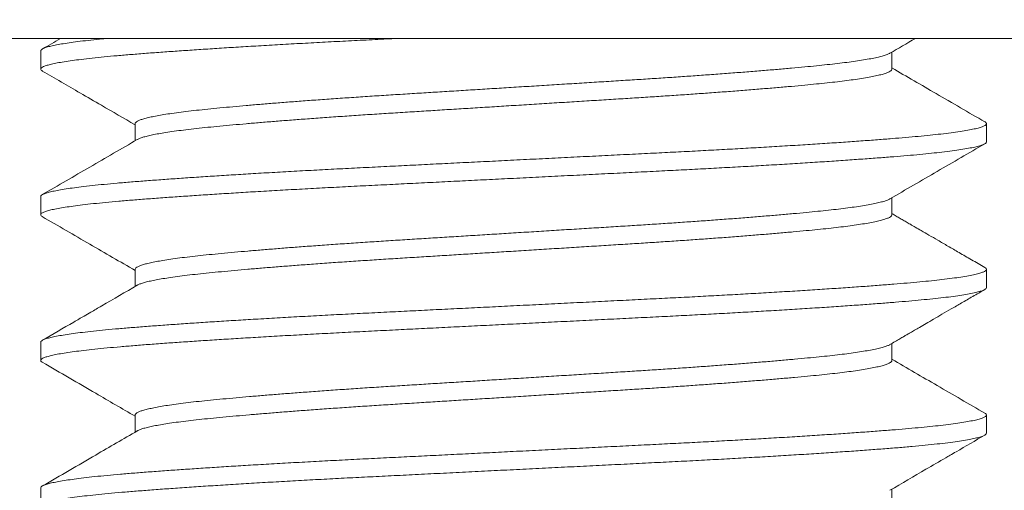
# Model space of a CAD drawing. Extents: x -34 to 92, y -28 to 149.
# Drawn here: x 75 to 76, y -3 to -3 of the extents above; entities that cross this region are included whole.
import ezdxf

# ---------------------------------------------------------------- set-up
doc = ezdxf.new("R2010")
doc.units = 0
doc.header["$LTSCALE"] = 0.1
doc.header["$MEASUREMENT"] = 0
doc.layers.get('0').update_dxf_attribs({"linetype": 'CONTINUOUS', "lineweight": 15})

msp = doc.modelspace()

# ---------------------------------------------------------------- linework, layer by layer
msp.add_line((70.64336, -2.53457), (80.26836, -2.53457))
at = {"color": 8}
for p, q in [((75.20586, -2.54107), (75.20586, -2.55068)), ((75.65589, -2.55068), (75.65589, -2.54169)), ((75.25582, -2.57953), (75.25582, -2.58852)), ((75.70586, -2.58914), (75.70586, -2.57953)), ((75.20586, -2.61799), (75.20586, -2.6276)), ((75.65589, -2.62761), (75.65589, -2.61861)), ((75.25582, -2.65645), (75.25582, -2.66544)), ((75.70586, -2.66607), (75.70586, -2.65645)), ((75.20586, -2.69491), (75.20586, -2.70453)), ((75.65589, -2.70453), (75.65589, -2.69553)), ((75.25582, -2.73337), (75.25582, -2.74237)), ((75.70586, -2.74299), (75.70586, -2.73337)), ((75.20586, -2.77184), (75.20586, -2.78145)), ((75.65589, -2.78145), (75.65589, -2.77246))]:
    msp.add_line(p, q, dxfattribs=at)
msp.add_lwpolyline([(74.83086, -2.46551), (74.83086, -2.53451), (76.08086, -2.53451), (76.08086, -2.46551)], close=True, dxfattribs=at)
for points, knots in [([(75.39448, -2.53451), (75.39315, -2.53457), (75.38759, -2.53485), (75.37788, -2.53533), (75.36546, -2.53596), (75.35324, -2.5366), (75.34125, -2.53725), (75.32953, -2.53791), (75.31836, -2.53857), (75.30777, -2.53921), (75.29777, -2.53984), (75.28818, -2.54047), (75.27905, -2.54109), (75.27022, -2.54171), (75.26177, -2.54234), (75.25372, -2.54297), (75.24624, -2.5436), (75.23932, -2.54424), (75.23296, -2.54489), (75.22733, -2.54554), (75.2224, -2.54618), (75.21816, -2.54681), (75.21453, -2.54744), (75.21152, -2.54807), (75.20909, -2.5487), (75.20729, -2.54934), (75.20617, -2.54998), (75.20576, -2.55061), (75.20594, -2.55117), (75.20655, -2.55154), (75.20681, -2.55169)], [0.5639127, 0.5639127, 0.5639127, 0.5639127, 0.5690088, 0.5853075, 0.6016196, 0.6180445, 0.6345601, 0.6511435, 0.667771, 0.6834677, 0.6991622, 0.7148344, 0.7304643, 0.7460323, 0.7624544, 0.778763, 0.7950648, 0.8114812, 0.8279902, 0.8445688, 0.860243, 0.8759383, 0.8916344, 0.9073112, 0.9229486, 0.9394686, 0.9558991, 0.972218, 0.9885109, 1, 1, 1, 1]), ([(75.24065, -2.53451), (75.23998, -2.53457), (75.23709, -2.53485), (75.23227, -2.53535), (75.22671, -2.536), (75.22185, -2.53664), (75.21768, -2.53727), (75.21413, -2.5379), (75.2112, -2.53853), (75.20884, -2.53916), (75.20714, -2.5398), (75.20606, -2.54044), (75.20592, -2.54086), (75.20586, -2.54107)], [0.8344601, 0.8344601, 0.8344601, 0.8344601, 0.8393619, 0.8558803, 0.8724656, 0.8881436, 0.9038403, 0.9195353, 0.9352085, 0.95084, 0.967351, 0.98377, 1, 1, 1, 1]), ([(75.65474, -2.54233), (75.65464, -2.5424), (75.65421, -2.54268), (75.65291, -2.54319), (75.65079, -2.54385), (75.64807, -2.54451), (75.6448, -2.54518), (75.641, -2.54585), (75.63674, -2.5465), (75.63211, -2.54713), (75.62714, -2.54774), (75.62178, -2.54834), (75.61602, -2.54893), (75.60973, -2.54954), (75.60287, -2.55017), (75.59543, -2.55082), (75.58757, -2.55149), (75.5793, -2.55215), (75.57067, -2.55282), (75.56189, -2.55347), (75.553, -2.55411), (75.54408, -2.55473), (75.53497, -2.55534), (75.52571, -2.55595), (75.51612, -2.55655), (75.50617, -2.55717), (75.49585, -2.55781), (75.48535, -2.55846), (75.47473, -2.55912), (75.46402, -2.55979), (75.45349, -2.56044), (75.44317, -2.56109), (75.4331, -2.56171), (75.42312, -2.56233), (75.41326, -2.56295), (75.40337, -2.56356), (75.39346, -2.56418), (75.38353, -2.5648), (75.37375, -2.56545), (75.36415, -2.5661), (75.35478, -2.56676), (75.34584, -2.56741), (75.33737, -2.56806), (75.32936, -2.56868), (75.32169, -2.56931), (75.31438, -2.56993), (75.30732, -2.57056), (75.30056, -2.57119), (75.29412, -2.57182), (75.28813, -2.57244), (75.28259, -2.57309), (75.27751, -2.57374), (75.273, -2.57438), (75.26906, -2.57502), (75.26566, -2.57565), (75.26276, -2.57628), (75.26035, -2.57691), (75.25841, -2.57755), (75.25696, -2.57819), (75.25611, -2.57883), (75.25575, -2.57927), (75.25584, -2.57951), (75.25585, -2.57953)], [0, 0, 0, 0, 0.005538, 0.0231, 0.040728, 0.058396, 0.07608, 0.093754, 0.111391, 0.127965, 0.144464, 0.160867, 0.177167, 0.193526, 0.210989, 0.228544, 0.246167, 0.263833, 0.281517, 0.299192, 0.315827, 0.33241, 0.348922, 0.365341, 0.38165, 0.398986, 0.41644, 0.433988, 0.451607, 0.46927, 0.486953, 0.503621, 0.520261, 0.536854, 0.553377, 0.569811, 0.587122, 0.604446, 0.621891, 0.639433, 0.657047, 0.674707, 0.691379, 0.708049, 0.724695, 0.741296, 0.757831, 0.775273, 0.792594, 0.809908, 0.827344, 0.844878, 0.862487, 0.879135, 0.895805, 0.912477, 0.929128, 0.945737, 0.963283, 0.980734, 0.998066, 1, 1, 1, 1]), ([(75.70498, -2.57853), (75.69641, -2.57356), (75.68005, -2.56408), (75.66369, -2.55458), (75.65589, -2.55006)], [0, 0, 0, 0, 0.523609, 1, 1, 1, 1]), ([(75.20673, -2.55169), (75.21343, -2.55557), (75.22384, -2.5616), (75.2402, -2.57108), (75.24986, -2.57669), (75.25582, -2.58015)], [0, 0, 0, 0, 0.409255, 0.63583, 1, 1, 1, 1]), ([(75.65583, -2.55068), (75.65585, -2.55077), (75.65589, -2.55105), (75.65544, -2.55154), (75.65448, -2.55216), (75.65293, -2.5528), (75.65078, -2.55346), (75.64807, -2.55413), (75.6448, -2.5548), (75.641, -2.55547), (75.63674, -2.55612), (75.63211, -2.55675), (75.62714, -2.55736), (75.62178, -2.55796), (75.61602, -2.55855), (75.60973, -2.55915), (75.60287, -2.55979), (75.59543, -2.56044), (75.58757, -2.5611), (75.5793, -2.56177), (75.57067, -2.56244), (75.56189, -2.56309), (75.553, -2.56373), (75.54408, -2.56435), (75.53497, -2.56496), (75.52571, -2.56556), (75.51612, -2.56616), (75.50617, -2.56678), (75.49585, -2.56742), (75.48535, -2.56808), (75.47473, -2.56874), (75.46402, -2.5694), (75.45349, -2.57006), (75.44317, -2.5707), (75.4331, -2.57133), (75.42312, -2.57195), (75.41326, -2.57256), (75.40337, -2.57318), (75.39346, -2.57379), (75.38353, -2.57442), (75.37375, -2.57506), (75.36415, -2.57571), (75.35478, -2.57638), (75.34584, -2.57703), (75.33737, -2.57767), (75.32936, -2.5783), (75.32169, -2.57893), (75.31438, -2.57955), (75.30732, -2.58018), (75.30056, -2.58081), (75.29412, -2.58143), (75.28813, -2.58206), (75.28259, -2.5827), (75.27751, -2.58335), (75.273, -2.584), (75.26906, -2.58464), (75.26566, -2.58527), (75.26276, -2.5859), (75.26034, -2.58653), (75.25844, -2.58716), (75.25732, -2.58761), (75.25699, -2.58785), (75.25695, -2.58788)], [0, 0, 0, 0, 0.0072815, 0.023657, 0.0401331, 0.0576951, 0.0753229, 0.0929916, 0.1106755, 0.1283491, 0.1459866, 0.1625608, 0.1790599, 0.1954636, 0.2117636, 0.2281226, 0.2455853, 0.2631407, 0.280764, 0.2984303, 0.3161139, 0.3337893, 0.3504243, 0.3670079, 0.3835194, 0.3999386, 0.4162484, 0.4335842, 0.4510382, 0.4685868, 0.4862055, 0.5038691, 0.5215523, 0.53822, 0.5548608, 0.5714534, 0.587977, 0.6044111, 0.6217217, 0.6390466, 0.6564917, 0.6740334, 0.6916472, 0.7093081, 0.7259803, 0.7426502, 0.7592964, 0.7758975, 0.7924326, 0.8098746, 0.8271959, 0.8445099, 0.8619459, 0.8794805, 0.8970893, 0.9137375, 0.9304082, 0.9470798, 0.9637309, 0.98034, 0.9978863, 1, 1, 1, 1]), ([(75.70495, -2.57852), (75.705, -2.57855), (75.70549, -2.57878), (75.70583, -2.5792), (75.70591, -2.57979), (75.70531, -2.58038), (75.70409, -2.58101), (75.70215, -2.58165), (75.69947, -2.58231), (75.69608, -2.58298), (75.692, -2.58364), (75.68724, -2.58431), (75.68192, -2.58496), (75.67613, -2.58559), (75.66992, -2.5862), (75.66322, -2.5868), (75.65602, -2.58739), (75.64816, -2.588), (75.63959, -2.58863), (75.63029, -2.58929), (75.62046, -2.58995), (75.61013, -2.59061), (75.59935, -2.59128), (75.58837, -2.59194), (75.57727, -2.59257), (75.56611, -2.59319), (75.55473, -2.59381), (75.54316, -2.59441), (75.53117, -2.59501), (75.51874, -2.59563), (75.50583, -2.59627), (75.49271, -2.59692), (75.47944, -2.59758), (75.46606, -2.59825), (75.4529, -2.59891), (75.44, -2.59955), (75.42742, -2.60017), (75.41494, -2.60079), (75.40262, -2.60141), (75.39026, -2.60202), (75.37788, -2.60264), (75.36546, -2.60327), (75.35324, -2.60391), (75.34125, -2.60456), (75.32953, -2.60522), (75.31836, -2.60587), (75.30777, -2.60652), (75.29777, -2.60715), (75.28818, -2.60777), (75.27905, -2.6084), (75.27022, -2.60902), (75.26177, -2.60965), (75.25372, -2.61028), (75.24624, -2.61091), (75.23932, -2.61155), (75.23296, -2.6122), (75.22733, -2.61285), (75.2224, -2.61349), (75.21816, -2.61412), (75.21453, -2.61475), (75.21152, -2.61537), (75.2091, -2.61601), (75.20728, -2.61665), (75.20621, -2.61729), (75.20577, -2.61773), (75.20588, -2.61797), (75.20589, -2.61799)], [0, 0, 0, 0, 0.001964, 0.017395, 0.032738, 0.048157, 0.063671, 0.080206, 0.096804, 0.11344, 0.13009, 0.14673, 0.163337, 0.178942, 0.194477, 0.209923, 0.225271, 0.240674, 0.257116, 0.273646, 0.290239, 0.306873, 0.323523, 0.340165, 0.355827, 0.371442, 0.386988, 0.402448, 0.417805, 0.434129, 0.450563, 0.467086, 0.483675, 0.500306, 0.516955, 0.532649, 0.548317, 0.563939, 0.579497, 0.594971, 0.611271, 0.627584, 0.64401, 0.660526, 0.677111, 0.693739, 0.709437, 0.725132, 0.740805, 0.756436, 0.772005, 0.788428, 0.804737, 0.82104, 0.837457, 0.853967, 0.870547, 0.886222, 0.901918, 0.917615, 0.933293, 0.948931, 0.965452, 0.981883, 0.998203, 1, 1, 1, 1]), ([(75.70579, -2.58914), (75.70581, -2.58921), (75.70589, -2.58946), (75.70539, -2.58993), (75.70428, -2.59055), (75.70241, -2.59119), (75.69981, -2.59185), (75.69651, -2.59251), (75.6925, -2.59318), (75.68782, -2.59385), (75.68258, -2.5945), (75.67685, -2.59513), (75.67071, -2.59575), (75.66406, -2.59635), (75.65692, -2.59694), (75.64913, -2.59754), (75.64063, -2.59817), (75.63139, -2.59882), (75.62162, -2.59949), (75.61135, -2.60015), (75.60061, -2.60082), (75.58968, -2.60147), (75.57861, -2.60211), (75.56749, -2.60273), (75.55613, -2.60335), (75.54458, -2.60395), (75.53262, -2.60455), (75.52021, -2.60517), (75.50733, -2.60581), (75.49424, -2.60646), (75.48097, -2.60712), (75.46761, -2.60779), (75.45444, -2.60844), (75.44154, -2.60909), (75.42895, -2.60971), (75.41646, -2.61033), (75.40412, -2.61095), (75.39173, -2.61157), (75.37932, -2.61218), (75.36688, -2.61281), (75.35464, -2.61345), (75.34262, -2.6141), (75.33087, -2.61476), (75.31966, -2.61541), (75.30902, -2.61606), (75.29897, -2.61668), (75.28933, -2.61731), (75.28014, -2.61794), (75.27125, -2.61856), (75.26273, -2.61919), (75.25462, -2.61982), (75.24708, -2.62045), (75.24009, -2.62109), (75.23366, -2.62174), (75.22796, -2.62238), (75.22296, -2.62302), (75.21865, -2.62365), (75.21494, -2.62428), (75.21185, -2.62491), (75.20935, -2.62555), (75.20747, -2.62619), (75.20626, -2.62683), (75.20577, -2.62746), (75.20589, -2.62805), (75.20651, -2.62843), (75.20679, -2.62861)], [0, 0, 0, 0, 0.004931, 0.020336, 0.035838, 0.052365, 0.068956, 0.085587, 0.102236, 0.118878, 0.135489, 0.151102, 0.166645, 0.182102, 0.197457, 0.212846, 0.229277, 0.245796, 0.262383, 0.279012, 0.295661, 0.312304, 0.327971, 0.343591, 0.359147, 0.374617, 0.389985, 0.406294, 0.422716, 0.439229, 0.455811, 0.472437, 0.489085, 0.504779, 0.520451, 0.53608, 0.551646, 0.567131, 0.583443, 0.599742, 0.616155, 0.632662, 0.649239, 0.665862, 0.681558, 0.697254, 0.71293, 0.728567, 0.744144, 0.760578, 0.776901, 0.793191, 0.809595, 0.826095, 0.842667, 0.858337, 0.874031, 0.889729, 0.905409, 0.921053, 0.937582, 0.954024, 0.970357, 0.98664, 1, 1, 1, 1]), ([(75.25692, -2.58788), (75.24856, -2.59273), (75.23184, -2.60244), (75.2151, -2.61214), (75.20673, -2.61698)], [0, 0, 0, 0, 0.499815, 1, 1, 1, 1]), ([(75.65479, -2.61925), (75.66315, -2.6144), (75.67988, -2.60469), (75.69661, -2.59499), (75.70498, -2.59014)], [0, 0, 0, 0, 0.499813, 1, 1, 1, 1]), ([(75.65475, -2.61925), (75.65469, -2.61929), (75.65432, -2.61955), (75.65311, -2.62003), (75.65107, -2.62069), (75.64841, -2.62136), (75.64521, -2.62203), (75.64146, -2.6227), (75.63727, -2.62335), (75.63269, -2.62398), (75.62777, -2.62459), (75.62245, -2.62519), (75.61674, -2.62578), (75.6105, -2.62639), (75.6037, -2.62702), (75.59631, -2.62767), (75.58849, -2.62833), (75.58027, -2.629), (75.57168, -2.62967), (75.56293, -2.63032), (75.55408, -2.63096), (75.54518, -2.63158), (75.53609, -2.63219), (75.52685, -2.6328), (75.51728, -2.6334), (75.50735, -2.63402), (75.49704, -2.63466), (75.48657, -2.63531), (75.47595, -2.63597), (75.46526, -2.63663), (75.45473, -2.63729), (75.4444, -2.63793), (75.43433, -2.63856), (75.42433, -2.63918), (75.41446, -2.6398), (75.40455, -2.64041), (75.39462, -2.64103), (75.38466, -2.64165), (75.37487, -2.6423), (75.36525, -2.64295), (75.35585, -2.64361), (75.34688, -2.64426), (75.33836, -2.6449), (75.33032, -2.64553), (75.32261, -2.64616), (75.31525, -2.64678), (75.30814, -2.64741), (75.30133, -2.64804), (75.29484, -2.64867), (75.2888, -2.64929), (75.28321, -2.64993), (75.27807, -2.65058), (75.27351, -2.65123), (75.2695, -2.65187), (75.26605, -2.6525), (75.26309, -2.65313), (75.26062, -2.65376), (75.25861, -2.65439), (75.2571, -2.65504), (75.25617, -2.65568), (75.25577, -2.65615), (75.25585, -2.6564), (75.25587, -2.65645)], [0, 0, 0, 0, 0.0035, 0.021054, 0.038677, 0.056344, 0.074029, 0.091707, 0.109351, 0.125935, 0.142446, 0.158864, 0.175173, 0.191519, 0.208972, 0.226519, 0.244138, 0.261802, 0.279486, 0.297166, 0.313807, 0.330399, 0.346922, 0.363355, 0.379679, 0.397001, 0.414444, 0.431985, 0.449598, 0.467259, 0.484943, 0.501614, 0.518261, 0.534862, 0.551397, 0.567845, 0.585172, 0.602483, 0.619917, 0.637451, 0.655059, 0.672717, 0.68939, 0.706063, 0.722715, 0.739324, 0.75587, 0.773326, 0.790664, 0.807967, 0.825391, 0.842917, 0.86052, 0.877166, 0.893837, 0.910511, 0.927167, 0.943784, 0.961341, 0.978806, 0.996155, 1, 1, 1, 1]), ([(75.20673, -2.62861), (75.2151, -2.63346), (75.23147, -2.64294), (75.24783, -2.65243), (75.25582, -2.65707)], [0, 0, 0, 0, 0.511399, 1, 1, 1, 1]), ([(75.65584, -2.6276), (75.65586, -2.62767), (75.65592, -2.62793), (75.65552, -2.62839), (75.65463, -2.62901), (75.65314, -2.62965), (75.65106, -2.63031), (75.64841, -2.63098), (75.64521, -2.63164), (75.64146, -2.63231), (75.63727, -2.63296), (75.63269, -2.6336), (75.62777, -2.63421), (75.62245, -2.63481), (75.61674, -2.6354), (75.6105, -2.636), (75.6037, -2.63663), (75.59631, -2.63729), (75.58849, -2.63795), (75.58027, -2.63861), (75.57168, -2.63928), (75.56293, -2.63994), (75.55408, -2.64057), (75.54518, -2.6412), (75.53609, -2.64181), (75.52685, -2.64241), (75.51728, -2.64301), (75.50735, -2.64363), (75.49704, -2.64427), (75.48657, -2.64492), (75.47595, -2.64558), (75.46526, -2.64625), (75.45473, -2.64691), (75.4444, -2.64755), (75.43433, -2.64817), (75.42433, -2.6488), (75.41446, -2.64941), (75.40455, -2.65003), (75.39462, -2.65064), (75.38466, -2.65127), (75.37487, -2.65191), (75.36525, -2.65256), (75.35585, -2.65322), (75.34688, -2.65387), (75.33836, -2.65452), (75.33032, -2.65515), (75.32261, -2.65577), (75.31525, -2.6564), (75.30814, -2.65702), (75.30133, -2.65766), (75.29484, -2.65828), (75.2888, -2.65891), (75.28321, -2.65955), (75.27807, -2.6602), (75.27351, -2.66085), (75.2695, -2.66149), (75.26605, -2.66212), (75.26309, -2.66275), (75.26061, -2.66337), (75.25864, -2.66401), (75.25742, -2.66449), (75.25704, -2.66475), (75.25697, -2.6648)], [0, 0, 0, 0, 0.00521, 0.021573, 0.038038, 0.055592, 0.073214, 0.09088, 0.108565, 0.126241, 0.143885, 0.160468, 0.176978, 0.193395, 0.209703, 0.226049, 0.2435, 0.261047, 0.278665, 0.296328, 0.314012, 0.33169, 0.348331, 0.364922, 0.381445, 0.397877, 0.414199, 0.431521, 0.448963, 0.466503, 0.484116, 0.501776, 0.519459, 0.536129, 0.552775, 0.569376, 0.585909, 0.602356, 0.619683, 0.636993, 0.654427, 0.671959, 0.689567, 0.707224, 0.723896, 0.740568, 0.757219, 0.773827, 0.790372, 0.807828, 0.825165, 0.842467, 0.859891, 0.877416, 0.895018, 0.911663, 0.928333, 0.945006, 0.961662, 0.978278, 0.995834, 1, 1, 1, 1]), ([(75.70498, -2.65545), (75.70262, -2.65408), (75.69809, -2.65145), (75.69158, -2.64768), (75.68568, -2.64426), (75.68037, -2.64118), (75.67565, -2.63844), (75.67168, -2.63614), (75.66841, -2.63424), (75.66578, -2.63272), (75.66348, -2.63139), (75.66136, -2.63015), (75.65923, -2.62892), (75.6574, -2.62786), (75.65628, -2.62721), (75.65589, -2.62698)], [0, 0, 0, 0, 0.144522, 0.276936, 0.397249, 0.505466, 0.601593, 0.685633, 0.74805, 0.801593, 0.846311, 0.888248, 0.931586, 0.976325, 1, 1, 1, 1]), ([(75.70498, -2.65545), (75.70498, -2.65545), (75.70544, -2.65565), (75.70577, -2.65605), (75.70594, -2.65664), (75.70542, -2.65723), (75.70427, -2.65785), (75.70241, -2.65849), (75.69981, -2.65916), (75.69651, -2.65982), (75.6925, -2.66049), (75.68782, -2.66116), (75.68258, -2.66181), (75.67685, -2.66244), (75.67071, -2.66305), (75.66406, -2.66366), (75.65692, -2.66424), (75.64913, -2.66485), (75.64063, -2.66548), (75.63139, -2.66613), (75.62162, -2.66679), (75.61135, -2.66746), (75.60061, -2.66813), (75.58968, -2.66878), (75.57861, -2.66942), (75.56749, -2.67004), (75.55613, -2.67065), (75.54458, -2.67126), (75.53262, -2.67186), (75.52021, -2.67248), (75.50733, -2.67312), (75.49424, -2.67377), (75.48097, -2.67443), (75.46761, -2.6751), (75.45444, -2.67575), (75.44154, -2.67639), (75.42895, -2.67702), (75.41646, -2.67764), (75.40412, -2.67826), (75.39173, -2.67887), (75.37932, -2.67949), (75.36688, -2.68012), (75.35464, -2.68076), (75.34262, -2.68141), (75.33087, -2.68207), (75.31966, -2.68272), (75.30902, -2.68336), (75.29897, -2.68399), (75.28933, -2.68462), (75.28014, -2.68524), (75.27125, -2.68587), (75.26273, -2.6865), (75.25462, -2.68713), (75.24708, -2.68776), (75.24009, -2.6884), (75.23366, -2.68905), (75.22796, -2.68969), (75.22296, -2.69033), (75.21865, -2.69096), (75.21494, -2.69159), (75.21185, -2.69222), (75.20935, -2.69286), (75.20746, -2.6935), (75.2063, -2.69414), (75.2058, -2.69461), (75.2059, -2.69487), (75.20592, -2.69491)], [0, 0, 0, 0, 0.000093, 0.015535, 0.030882, 0.046288, 0.06179, 0.078317, 0.094908, 0.11154, 0.12819, 0.144832, 0.161443, 0.177056, 0.1926, 0.208057, 0.223412, 0.238802, 0.255233, 0.271753, 0.28834, 0.30497, 0.321618, 0.338262, 0.353929, 0.36955, 0.385106, 0.400577, 0.415945, 0.432254, 0.448676, 0.46519, 0.481772, 0.498399, 0.515047, 0.530742, 0.546414, 0.562043, 0.577609, 0.593094, 0.609407, 0.625706, 0.64212, 0.658627, 0.675204, 0.691828, 0.707524, 0.723221, 0.738897, 0.754534, 0.770111, 0.786546, 0.802869, 0.819159, 0.835564, 0.852064, 0.868637, 0.884307, 0.900002, 0.915699, 0.93138, 0.947024, 0.963553, 0.979996, 0.996329, 1, 1, 1, 1]), ([(75.25692, -2.6648), (75.25065, -2.66844), (75.24244, -2.67321), (75.23309, -2.67863), (75.22817, -2.68148), (75.21965, -2.68642), (75.21227, -2.6907), (75.20673, -2.69391)], [0, 0, 0, 0, 0.374815, 0.490762, 0.559025, 0.668927, 1, 1, 1, 1]), ([(75.70581, -2.66607), (75.70582, -2.6661), (75.70592, -2.66634), (75.70548, -2.66678), (75.70445, -2.66739), (75.70267, -2.66803), (75.70015, -2.66869), (75.69692, -2.66936), (75.693, -2.67003), (75.68839, -2.6707), (75.68323, -2.67135), (75.67757, -2.67198), (75.67149, -2.67259), (75.6649, -2.6732), (75.65782, -2.67379), (75.65009, -2.67439), (75.64166, -2.67502), (75.63249, -2.67567), (75.62277, -2.67633), (75.61255, -2.677), (75.60187, -2.67767), (75.59098, -2.67832), (75.57995, -2.67896), (75.56886, -2.67958), (75.55753, -2.6802), (75.546, -2.6808), (75.53406, -2.68141), (75.52168, -2.68202), (75.50883, -2.68266), (75.49575, -2.68331), (75.48251, -2.68397), (75.46915, -2.68463), (75.45599, -2.68529), (75.44308, -2.68593), (75.43048, -2.68656), (75.41798, -2.68718), (75.40562, -2.6878), (75.3932, -2.68842), (75.38076, -2.68903), (75.3683, -2.68966), (75.35604, -2.6903), (75.34399, -2.69095), (75.3322, -2.69161), (75.32096, -2.69226), (75.31027, -2.6929), (75.30017, -2.69353), (75.29048, -2.69416), (75.28123, -2.69478), (75.27229, -2.69541), (75.2637, -2.69604), (75.25553, -2.69667), (75.24792, -2.6973), (75.24086, -2.69794), (75.23437, -2.69859), (75.2286, -2.69923), (75.22353, -2.69987), (75.21914, -2.7005), (75.21536, -2.70113), (75.2122, -2.70176), (75.20961, -2.7024), (75.20765, -2.70304), (75.20636, -2.70368), (75.20579, -2.70432), (75.20585, -2.70492), (75.20646, -2.70533), (75.20676, -2.70553)], [0, 0, 0, 0, 0.003056, 0.018449, 0.033941, 0.050458, 0.067043, 0.083672, 0.100321, 0.116965, 0.133582, 0.149201, 0.164755, 0.180224, 0.19559, 0.210966, 0.227385, 0.243896, 0.260477, 0.277103, 0.293751, 0.310397, 0.326068, 0.341696, 0.35726, 0.372743, 0.388125, 0.40442, 0.42083, 0.437335, 0.45391, 0.470534, 0.487181, 0.502877, 0.518553, 0.534188, 0.549764, 0.56526, 0.581587, 0.597875, 0.614276, 0.630774, 0.647344, 0.663965, 0.679659, 0.695357, 0.711037, 0.72668, 0.742265, 0.758711, 0.775048, 0.79133, 0.807723, 0.824213, 0.840779, 0.856445, 0.872138, 0.887836, 0.90352, 0.91917, 0.935708, 0.952162, 0.968509, 0.984787, 1, 1, 1, 1]), ([(75.65479, -2.69617), (75.65575, -2.69562), (75.65752, -2.69459), (75.65998, -2.69316), (75.662, -2.69199), (75.66382, -2.69093), (75.66572, -2.68983), (75.66798, -2.68852), (75.67077, -2.6869), (75.67413, -2.68496), (75.67808, -2.68266), (75.68252, -2.68009), (75.68745, -2.67723), (75.69286, -2.67409), (75.69876, -2.67068), (75.70285, -2.6683), (75.70498, -2.66707)], [0, 0, 0, 0, 0.057025, 0.106088, 0.147186, 0.177567, 0.215288, 0.260413, 0.312943, 0.382048, 0.460829, 0.54929, 0.647434, 0.755264, 0.872785, 1, 1, 1, 1]), ([(75.65477, -2.69617), (75.65475, -2.69619), (75.65443, -2.69643), (75.65331, -2.69688), (75.65134, -2.69754), (75.64874, -2.69821), (75.64561, -2.69887), (75.64192, -2.69954), (75.63779, -2.70019), (75.63326, -2.70083), (75.62839, -2.70144), (75.62312, -2.70204), (75.61746, -2.70263), (75.61127, -2.70324), (75.60452, -2.70387), (75.59719, -2.70452), (75.58941, -2.70518), (75.58124, -2.70584), (75.57269, -2.70651), (75.56398, -2.70717), (75.55515, -2.70781), (75.54628, -2.70843), (75.53721, -2.70904), (75.52798, -2.70965), (75.51843, -2.71025), (75.50853, -2.71086), (75.49824, -2.71151), (75.48778, -2.71216), (75.47718, -2.71282), (75.46649, -2.71348), (75.45596, -2.71414), (75.44564, -2.71478), (75.43555, -2.71541), (75.42555, -2.71603), (75.41566, -2.71664), (75.40572, -2.71726), (75.39577, -2.71788), (75.3858, -2.7185), (75.37599, -2.71914), (75.36635, -2.71979), (75.35692, -2.72045), (75.34792, -2.72111), (75.33937, -2.72175), (75.33129, -2.72238), (75.32353, -2.72301), (75.31613, -2.72363), (75.30897, -2.72426), (75.3021, -2.72489), (75.29556, -2.72552), (75.28947, -2.72614), (75.28383, -2.72678), (75.27864, -2.72743), (75.27402, -2.72808), (75.26996, -2.72872), (75.26645, -2.72935), (75.26342, -2.72998), (75.26089, -2.7306), (75.25883, -2.73124), (75.25725, -2.73188), (75.25625, -2.73253), (75.2558, -2.73302), (75.25587, -2.7333), (75.25588, -2.73337)], [0, 0, 0, 0, 0.001473, 0.019016, 0.036632, 0.054294, 0.071978, 0.089657, 0.107305, 0.123896, 0.140416, 0.156845, 0.173165, 0.189496, 0.206935, 0.224472, 0.242082, 0.259742, 0.277424, 0.295105, 0.31175, 0.328349, 0.34488, 0.361324, 0.377661, 0.394969, 0.412398, 0.429928, 0.447533, 0.465189, 0.482871, 0.499543, 0.516193, 0.5328, 0.549343, 0.565801, 0.583143, 0.600442, 0.617862, 0.635384, 0.652984, 0.670637, 0.687307, 0.703981, 0.720635, 0.73725, 0.753804, 0.771271, 0.788623, 0.805916, 0.823326, 0.840841, 0.858436, 0.875076, 0.891744, 0.908418, 0.925077, 0.941699, 0.959264, 0.97674, 0.994102, 1, 1, 1, 1]), ([(75.20673, -2.70553), (75.21614, -2.71098), (75.23251, -2.72047), (75.24887, -2.72996), (75.25582, -2.734)], [0, 0, 0, 0, 0.57506, 1, 1, 1, 1]), ([(75.65586, -2.70453), (75.65587, -2.70457), (75.65594, -2.7048), (75.65559, -2.70524), (75.65477, -2.70586), (75.65334, -2.7065), (75.65133, -2.70716), (75.64875, -2.70782), (75.64561, -2.70849), (75.64192, -2.70916), (75.63779, -2.70981), (75.63326, -2.71044), (75.62839, -2.71106), (75.62312, -2.71166), (75.61746, -2.71225), (75.61127, -2.71285), (75.60452, -2.71348), (75.59719, -2.71413), (75.58941, -2.71479), (75.58124, -2.71546), (75.57269, -2.71613), (75.56398, -2.71678), (75.55515, -2.71742), (75.54628, -2.71804), (75.53721, -2.71866), (75.52798, -2.71926), (75.51843, -2.71987), (75.50853, -2.72048), (75.49824, -2.72112), (75.48778, -2.72177), (75.47718, -2.72243), (75.46649, -2.7231), (75.45596, -2.72375), (75.44564, -2.72439), (75.43555, -2.72502), (75.42555, -2.72564), (75.41566, -2.72626), (75.40572, -2.72688), (75.39577, -2.7275), (75.3858, -2.72812), (75.37599, -2.72876), (75.36635, -2.72941), (75.35692, -2.73007), (75.34792, -2.73072), (75.33937, -2.73136), (75.33129, -2.73199), (75.32353, -2.73262), (75.31613, -2.73324), (75.30897, -2.73387), (75.3021, -2.7345), (75.29556, -2.73514), (75.28947, -2.73576), (75.28383, -2.7364), (75.27864, -2.73705), (75.27402, -2.73769), (75.26996, -2.73833), (75.26645, -2.73896), (75.26343, -2.73959), (75.26089, -2.74022), (75.25885, -2.74086), (75.25754, -2.74136), (75.2571, -2.74165), (75.25698, -2.74173)], [0, 0, 0, 0, 0.003211, 0.01956, 0.036014, 0.053558, 0.071173, 0.088836, 0.106519, 0.124198, 0.141847, 0.158437, 0.174957, 0.191387, 0.207707, 0.224038, 0.241477, 0.259014, 0.276624, 0.294284, 0.311966, 0.329647, 0.346292, 0.362891, 0.379422, 0.395867, 0.412204, 0.429511, 0.44694, 0.46447, 0.482076, 0.499732, 0.517414, 0.534086, 0.550736, 0.567343, 0.583886, 0.600344, 0.617685, 0.634985, 0.652405, 0.669927, 0.687527, 0.70518, 0.721851, 0.738524, 0.755178, 0.771793, 0.788347, 0.805814, 0.823166, 0.840459, 0.85787, 0.875385, 0.892979, 0.90962, 0.926288, 0.942962, 0.95962, 0.976242, 0.993808, 1, 1, 1, 1]), ([(75.70498, -2.73237), (75.69661, -2.72752), (75.68025, -2.71804), (75.66389, -2.70854), (75.65589, -2.7039)], [0, 0, 0, 0, 0.511406, 1, 1, 1, 1]), ([(75.70495, -2.73237), (75.70522, -2.73255), (75.7058, -2.73292), (75.70594, -2.73349), (75.70552, -2.73408), (75.70444, -2.7347), (75.70267, -2.73534), (75.70015, -2.736), (75.69692, -2.73667), (75.693, -2.73734), (75.68839, -2.738), (75.68323, -2.73866), (75.67757, -2.73929), (75.67149, -2.7399), (75.6649, -2.74051), (75.65782, -2.7411), (75.65009, -2.7417), (75.64166, -2.74233), (75.63249, -2.74298), (75.62277, -2.74364), (75.61255, -2.74431), (75.60187, -2.74497), (75.59098, -2.74563), (75.57995, -2.74627), (75.56886, -2.74689), (75.55753, -2.7475), (75.546, -2.74811), (75.53406, -2.74871), (75.52168, -2.74933), (75.50883, -2.74997), (75.49575, -2.75062), (75.48251, -2.75128), (75.46915, -2.75194), (75.45599, -2.7526), (75.44308, -2.75324), (75.43048, -2.75387), (75.41798, -2.75449), (75.40562, -2.75511), (75.3932, -2.75572), (75.38076, -2.75634), (75.3683, -2.75697), (75.35604, -2.75761), (75.34399, -2.75826), (75.3322, -2.75891), (75.32096, -2.75957), (75.31027, -2.76021), (75.30017, -2.76084), (75.29048, -2.76147), (75.28123, -2.76209), (75.27229, -2.76272), (75.2637, -2.76335), (75.25553, -2.76398), (75.24792, -2.76461), (75.24086, -2.76524), (75.23437, -2.76589), (75.2286, -2.76654), (75.22353, -2.76718), (75.21914, -2.76781), (75.21536, -2.76844), (75.2122, -2.76907), (75.20961, -2.7697), (75.20765, -2.77035), (75.2064, -2.77099), (75.20583, -2.77148), (75.20591, -2.77176), (75.20594, -2.77184)], [0, 0, 0, 0, 0.013674, 0.029027, 0.04442, 0.059911, 0.076428, 0.093013, 0.109641, 0.12629, 0.142934, 0.159549, 0.175169, 0.190722, 0.20619, 0.221556, 0.236932, 0.25335, 0.269861, 0.286441, 0.303067, 0.319714, 0.336359, 0.35203, 0.367658, 0.383222, 0.398704, 0.414085, 0.43038, 0.44679, 0.463294, 0.479869, 0.496492, 0.513139, 0.528835, 0.54451, 0.560145, 0.57572, 0.591216, 0.607543, 0.62383, 0.640231, 0.656728, 0.673298, 0.689918, 0.705612, 0.721309, 0.736989, 0.752631, 0.768216, 0.784662, 0.800999, 0.81728, 0.833672, 0.850162, 0.866727, 0.882393, 0.898086, 0.913784, 0.929467, 0.945116, 0.961654, 0.978107, 0.994454, 1, 1, 1, 1]), ([(75.70578, -2.74299), (75.70578, -2.74312), (75.7058, -2.74346), (75.70503, -2.74402), (75.70356, -2.74467), (75.70137, -2.74532), (75.6985, -2.74598), (75.69491, -2.74664), (75.69061, -2.74731), (75.68559, -2.74798), (75.67991, -2.74865), (75.67361, -2.74931), (75.66671, -2.74996), (75.65924, -2.7506), (75.65121, -2.75123), (75.64261, -2.75187), (75.63342, -2.75253), (75.62368, -2.75319), (75.61342, -2.75387), (75.60276, -2.75453), (75.59173, -2.7552), (75.5804, -2.75586), (75.56876, -2.75651), (75.55677, -2.75716), (75.54448, -2.7578), (75.53191, -2.75843), (75.51912, -2.75907), (75.50608, -2.75972), (75.49283, -2.76038), (75.47942, -2.76105), (75.46592, -2.76172), (75.45238, -2.76239), (75.43887, -2.76307), (75.42543, -2.76373), (75.41212, -2.7644), (75.39908, -2.76505), (75.38635, -2.76568), (75.37392, -2.7663), (75.36169, -2.76692), (75.34957, -2.76757), (75.33761, -2.76822), (75.32587, -2.76889), (75.31449, -2.76957), (75.30352, -2.77024), (75.293, -2.77092), (75.28298, -2.77159), (75.27351, -2.77225), (75.26461, -2.7729), (75.25631, -2.77354), (75.24859, -2.77416), (75.24143, -2.77481), (75.23488, -2.77546), (75.22897, -2.77611), (75.22371, -2.77677), (75.21909, -2.77743), (75.21512, -2.7781), (75.21181, -2.77876), (75.20921, -2.77943), (75.20734, -2.78009), (75.20618, -2.78074), (75.20576, -2.78138), (75.20593, -2.78194), (75.20655, -2.7823), (75.20681, -2.78245)], [0, 0, 0, 0, 0.010314, 0.026826, 0.043143, 0.059535, 0.075981, 0.092457, 0.109277, 0.126079, 0.142839, 0.159532, 0.176135, 0.192625, 0.209083, 0.225622, 0.242257, 0.258964, 0.275721, 0.292501, 0.308982, 0.325439, 0.341849, 0.358189, 0.374768, 0.39123, 0.407715, 0.424314, 0.441005, 0.457763, 0.474564, 0.491346, 0.508122, 0.524868, 0.541558, 0.558169, 0.574383, 0.590497, 0.606684, 0.622975, 0.639683, 0.656453, 0.673261, 0.690081, 0.706889, 0.72366, 0.740369, 0.756958, 0.773438, 0.789846, 0.80636, 0.822976, 0.839371, 0.855818, 0.872295, 0.888778, 0.90558, 0.922339, 0.939031, 0.955632, 0.97212, 0.98858, 1, 1, 1, 1]), ([(75.25692, -2.74173), (75.2496, -2.74598), (75.23287, -2.75568), (75.21614, -2.76538), (75.20673, -2.77083)], [0, 0, 0, 0, 0.437593, 1, 1, 1, 1]), ([(75.65479, -2.7731), (75.66115, -2.76941), (75.67103, -2.76367), (75.68164, -2.75752), (75.68697, -2.75443), (75.69382, -2.75046), (75.69994, -2.74691), (75.70498, -2.74399)], [0, 0, 0, 0, 0.379955, 0.590801, 0.633939, 0.698738, 1, 1, 1, 1])]:
    msp.add_open_spline(points, degree=3, knots=knots, dxfattribs=at)
for points in [[(75.21632, -2.53451), (75.21313, -2.53636), (75.20993, -2.53821), (75.20673, -2.54006)], [(75.65479, -2.54233), (75.65929, -2.53972), (75.66378, -2.53711), (75.66827, -2.53451)]]:
    msp.add_open_spline(points, degree=3, dxfattribs=at)

doc.saveas('drawing.dxf')
